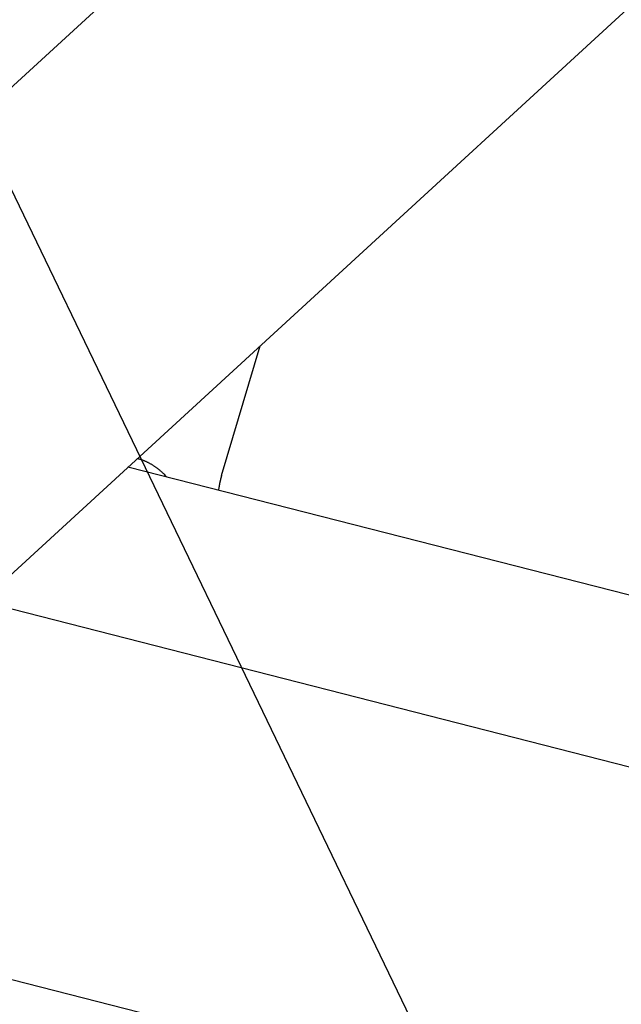
# Model space of a CAD drawing. Extents: x 0.8 to 33.8, y 0.5 to 21.5.
# Drawn here: x 14.3 to 15, y 10.4 to 11.4 of the extents above; entities that cross this region are included whole.
import ezdxf

# ---------------------------------------------------------------- set-up
doc = ezdxf.new("R2010")
doc.units = 0
doc.header["$MEASUREMENT"] = 0
doc.linetypes.add('HIDDENNEW0', pattern=[0.1875, 0.0625, -0.0625, 0.0625])
doc.layers.add('DIM', color=2, linetype='CONTINUOUS')
doc.layers.add('OBJ', color=7, linetype='HIDDENNEW0')

# ---------------------------------------------------------------- blocks, each defined once
blk = doc.blocks.new('*D118')
at = {"layer": 'DIM', "color": 2, "linetype": 'Continuous'}
blk.add_line((14.0751, 11.7566), (15.6255, 8.5393), dxfattribs=at)

msp = doc.modelspace()

# ---------------------------------------------------------------- linework, layer by layer
at = {"layer": 'OBJ', "color": 7, "linetype": 'Continuous'}
for p, q in [((16.19377, 13.03051), (14.05165, 11.06429)), ((14.30523, 10.78802), (16.33401, 12.65022)), ((14.55492, 10.91843), (14.59531, 11.05429)), ((17.69754, 10.0997), (14.45703, 10.92736)), ((17.63678, 9.9355), (14.30485, 10.78651)), ((14.11806, 10.44718), (17.74366, 9.52116))]:
    msp.add_line(p, q, dxfattribs=at)
for points in [[(14.46697, 10.93648), (14.46815, 10.93615, -0.005384), (14.46932, 10.9358, -0.0054312), (14.47048, 10.93542, -0.0054319), (14.47163, 10.93501, -0.0053828), (14.47277, 10.93459, -0.0053484), (14.4739, 10.93413, -0.0053137), (14.47502, 10.93366, -0.0052788), (14.47613, 10.93316, -0.005232), (14.47722, 10.93264, -0.0051895), (14.47831, 10.93209, -0.005139), (14.47938, 10.93153, -0.0050901), (14.48044, 10.93094, -0.0050311), (14.4815, 10.93033, -0.0049815), (14.48254, 10.9297, -0.0049286), (14.48356, 10.92905, -0.0048606), (14.48458, 10.92838, -0.0047694), (14.48558, 10.92768, -0.0047475), (14.48657, 10.92697, -0.0047681), (14.48755, 10.92624, -0.0045791), (14.48852, 10.92549, -0.0042305), (14.48946, 10.92473, -0.0045783), (14.49041, 10.92393, -0.0053264), (14.49137, 10.9231, -0.0040253), (14.49226, 10.92231, -0.0014694), (14.49306, 10.92158, -0.0054802), (14.49406, 10.92061, -0.0091372), (14.49556, 10.91907, -0.0044227), (14.49751, 10.91702, -0.0023464)], [(14.55492, 10.91843), (14.55478, 10.91795, 0.0013388), (14.55465, 10.91748, 0.0013202), (14.55451, 10.917, 0.0013153), (14.55438, 10.91651, 0.001327), (14.55424, 10.91603, 0.0013325), (14.55411, 10.91554, 0.0013369), (14.55399, 10.91505, 0.0013401), (14.55386, 10.91455, 0.0013466), (14.55374, 10.91405, 0.0013509), (14.55361, 10.91356, 0.0013575), (14.55349, 10.91305, 0.0013616), (14.55338, 10.91255, 0.0013676), (14.55326, 10.91205, 0.0013735), (14.55315, 10.91154, 0.0013833), (14.55304, 10.91103, 0.0013848), (14.55294, 10.91052, 0.0013832), (14.55283, 10.91, 0.0014015), (14.55273, 10.90948, 0.0014394), (14.55263, 10.90897, 0.0014025), (14.55254, 10.90845, 0.0013132), (14.55245, 10.90793, 0.0014619), (14.55235, 10.9074, 0.001762), (14.55227, 10.90686, 0.0013334), (14.55218, 10.90635, 0.0004367), (14.55211, 10.90589, 0.0019138), (14.55202, 10.9053, 0.0033304), (14.5519, 10.90438, 0.0016253), (14.55174, 10.90317, 0.0008566)]]:
    msp.add_lwpolyline(points, format="xyb", dxfattribs=at)

# ---------------------------------------------------------------- block references
at = {"layer": 'DIM', "color": 2}
msp.add_blockref('*D118', (0, 0), dxfattribs=at)

doc.saveas('drawing.dxf')
